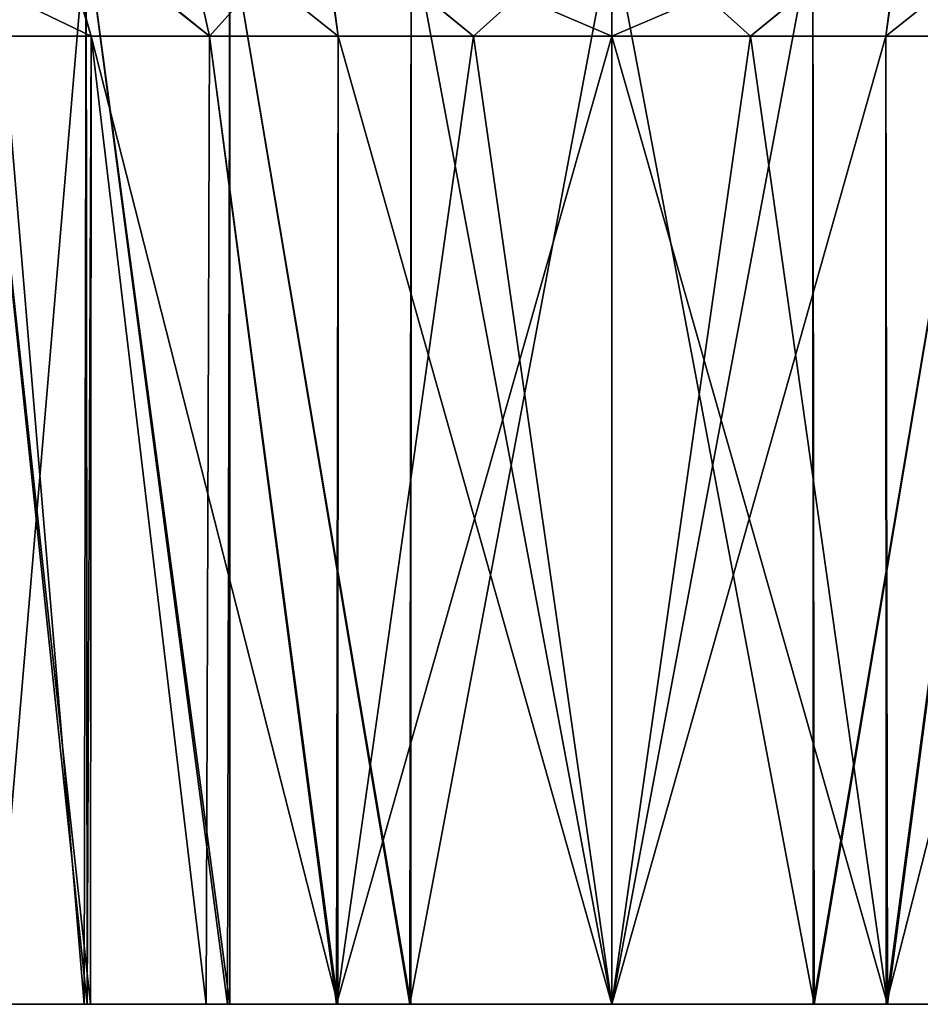
# Model space of a CAD drawing. Units: millimetres. Extents: x -115 to 115, y -37 to 120.
# Drawn here: x -20 to 10, y -37 to -4 of the extents above; entities that cross this region are included whole.
import ezdxf

# ---------------------------------------------------------------- set-up
doc = ezdxf.new("R2010")
doc.units = ezdxf.units.MM
doc.header["$LTSCALE"] = 54.065552
for name, color, linetype in [('1', 7, 'CONTINUOUS'), ('12', 7, 'CONTINUOUS'), ('13', 7, 'CONTINUOUS'), ('19', 7, 'CONTINUOUS'), ('2', 7, 'CONTINUOUS'), ('20', 7, 'CONTINUOUS'), ('58', 7, 'CONTINUOUS')]:
    doc.layers.add(name, color=color, linetype=linetype)

msp = doc.modelspace()

# ---------------------------------------------------------------- linework, layer by layer
at = {"layer": '1', "linetype": 'Continuous'}
for points in [[(9.824, 0, 33.353), (0, 0, 34.77), (4.693, -4.22, 29.631), (9.824, 0, 33.353)], [(4.693, -4.22, 29.631), (0, 0, 34.77), (0, -4.22, 30), (4.693, -4.22, 29.631)], [(0, 0, -34.77), (9.863, 0, -33.341), (0, -4.22, -30), (0, 0, -34.77)], [(0, -4.22, -30), (9.863, 0, -33.341), (4.693, -4.22, -29.631), (0, -4.22, -30)], [(9.271, -4.22, 28.532), (9.824, 0, 33.353), (4.693, -4.22, 29.631), (9.271, -4.22, 28.532)], [(4.693, -4.22, -29.631), (9.863, 0, -33.341), (9.271, -4.22, -28.532), (4.693, -4.22, -29.631)], [(13.62, -4.22, 26.73), (9.824, 0, 33.353), (9.271, -4.22, 28.532), (13.62, -4.22, 26.73)], [(9.863, 0, -33.341), (14.569, 0, -31.569), (9.271, -4.22, -28.532), (9.863, 0, -33.341)], [(9.271, -4.22, -28.532), (14.569, 0, -31.569), (13.62, -4.22, -26.73), (9.271, -4.22, -28.532)], [(18.83, 0, 29.227), (9.824, 0, 33.353), (13.62, -4.22, 26.73), (18.83, 0, 29.227)]]:
    msp.add_3dface(points, dxfattribs=at)
at = {"layer": '12', "linetype": 'Continuous'}
for points in [[(0, -4.22, -30), (4.693, -4.22, -29.631), (0, -37, -30), (0, -4.22, -30)], [(4.693, -4.22, -29.631), (9.271, -4.22, -28.532), (0, -37, -30), (4.693, -4.22, -29.631)], [(0, -37, -30), (9.271, -4.22, -28.532), (9.285, -37, -28.526), (0, -37, -30)], [(4.693, -4.22, 29.631), (0, -4.22, 30), (9.323, -37, 28.512), (4.693, -4.22, 29.631)], [(0, -4.22, 30), (0, -37, 30), (9.323, -37, 28.512), (0, -4.22, 30)], [(9.271, -4.22, 28.532), (4.693, -4.22, 29.631), (9.323, -37, 28.512), (9.271, -4.22, 28.532)], [(9.271, -4.22, -28.532), (13.62, -4.22, -26.73), (9.285, -37, -28.526), (9.271, -4.22, -28.532)], [(13.62, -4.22, 26.73), (9.271, -4.22, 28.532), (9.323, -37, 28.512), (13.62, -4.22, 26.73)], [(13.62, -4.22, -26.73), (17.634, -4.22, -24.271), (9.285, -37, -28.526), (13.62, -4.22, -26.73)], [(17.634, -4.22, -24.271), (17.655, -37, -24.251), (9.285, -37, -28.526), (17.634, -4.22, -24.271)], [(13.62, -4.22, 26.73), (9.323, -37, 28.512), (13.735, -37, 26.669), (13.62, -4.22, 26.73)]]:
    msp.add_3dface(points, dxfattribs=at)
at = {"layer": '13', "linetype": 'Continuous'}
for points in [[(-17.765, -37, -24.169), (-24.39, -37, -17.464), (-21.213, -4.22, -21.213), (-17.765, -37, -24.169)], [(-24.261, -37, 17.644), (-17.655, -37, 24.251), (-21.213, -4.22, 21.213), (-24.261, -37, 17.644)], [(-17.634, -4.22, -24.271), (-17.765, -37, -24.169), (-21.213, -4.22, -21.213), (-17.634, -4.22, -24.271)], [(-21.213, -4.22, 21.213), (-17.655, -37, 24.251), (-17.634, -4.22, 24.271), (-21.213, -4.22, 21.213)], [(-13.735, -37, -26.669), (-17.765, -37, -24.169), (-17.634, -4.22, -24.271), (-13.735, -37, -26.669)], [(-17.655, -37, 24.251), (-9.285, -37, 28.526), (-17.634, -4.22, 24.271), (-17.655, -37, 24.251)], [(-13.62, -4.22, -26.73), (-13.735, -37, -26.669), (-17.634, -4.22, -24.271), (-13.62, -4.22, -26.73)], [(-17.634, -4.22, 24.271), (-9.285, -37, 28.526), (-13.62, -4.22, 26.73), (-17.634, -4.22, 24.271)], [(-9.323, -37, -28.512), (-13.735, -37, -26.669), (-13.62, -4.22, -26.73), (-9.323, -37, -28.512)], [(-9.271, -4.22, -28.532), (-9.323, -37, -28.512), (-13.62, -4.22, -26.73), (-9.271, -4.22, -28.532)], [(-13.62, -4.22, 26.73), (-9.285, -37, 28.526), (-9.271, -4.22, 28.532), (-13.62, -4.22, 26.73)], [(0, -4.22, -30), (0, -37, -30), (-9.323, -37, -28.512), (0, -4.22, -30)], [(0, -4.22, -30), (-9.323, -37, -28.512), (-4.693, -4.22, -29.631), (0, -4.22, -30)], [(-4.693, -4.22, -29.631), (-9.323, -37, -28.512), (-9.271, -4.22, -28.532), (-4.693, -4.22, -29.631)], [(-9.285, -37, 28.526), (0, -37, 30), (-9.271, -4.22, 28.532), (-9.285, -37, 28.526)], [(-9.271, -4.22, 28.532), (0, -37, 30), (-4.693, -4.22, 29.631), (-9.271, -4.22, 28.532)], [(0, -37, 30), (0, -4.22, 30), (-4.693, -4.22, 29.631), (0, -37, 30)]]:
    msp.add_3dface(points, dxfattribs=at)
at = {"layer": '19', "linetype": 'Continuous'}
for points in [[(6.798, -0.617, -20.923), (0, -0.617, -22), (6.844, -37, -20.908), (6.798, -0.617, -20.923)], [(6.844, -37, -20.908), (0, -0.617, -22), (0, -37, -22), (6.844, -37, -20.908)], [(0, -0.617, 22), (6.798, -0.617, 20.923), (0, -37, 22), (0, -0.617, 22)], [(0, -37, 22), (6.798, -0.617, 20.923), (6.814, -37, 20.918), (0, -37, 22)], [(6.798, -0.617, 20.923), (12.931, -0.617, 17.798), (6.814, -37, 20.918), (6.798, -0.617, 20.923)], [(12.931, -0.617, -17.798), (6.798, -0.617, -20.923), (6.844, -37, -20.908), (12.931, -0.617, -17.798)], [(6.814, -37, 20.918), (12.931, -0.617, 17.798), (12.933, -37, 17.797), (6.814, -37, 20.918)], [(13.016, -37, -17.736), (12.931, -0.617, -17.798), (6.844, -37, -20.908), (13.016, -37, -17.736)]]:
    msp.add_3dface(points, dxfattribs=at)
at = {"layer": '2', "linetype": 'Continuous'}
for points in [[(-18.943, 0, 29.152), (-26.419, 0, 22.604), (-17.634, -4.22, 24.271), (-18.943, 0, 29.152)], [(-26.419, 0, 22.604), (-21.213, -4.22, 21.213), (-17.634, -4.22, 24.271), (-26.419, 0, 22.604)], [(-26.272, 0, -22.777), (-18.83, 0, -29.227), (-21.213, -4.22, -21.213), (-26.272, 0, -22.777)], [(-18.83, 0, -29.227), (-17.634, -4.22, -24.271), (-21.213, -4.22, -21.213), (-18.83, 0, -29.227)], [(-14.569, 0, 31.569), (-18.943, 0, 29.152), (-13.62, -4.22, 26.73), (-14.569, 0, 31.569)], [(-18.943, 0, 29.152), (-17.634, -4.22, 24.271), (-13.62, -4.22, 26.73), (-18.943, 0, 29.152)], [(-18.83, 0, -29.227), (-9.824, 0, -33.353), (-13.62, -4.22, -26.73), (-18.83, 0, -29.227)], [(-18.83, 0, -29.227), (-13.62, -4.22, -26.73), (-17.634, -4.22, -24.271), (-18.83, 0, -29.227)], [(-9.863, 0, 33.341), (-14.569, 0, 31.569), (-9.271, -4.22, 28.532), (-9.863, 0, 33.341)], [(-14.569, 0, 31.569), (-13.62, -4.22, 26.73), (-9.271, -4.22, 28.532), (-14.569, 0, 31.569)], [(-9.824, 0, -33.353), (-9.271, -4.22, -28.532), (-13.62, -4.22, -26.73), (-9.824, 0, -33.353)], [(0, -4.22, 30), (0, 0, 34.77), (-9.863, 0, 33.341), (0, -4.22, 30)], [(0, -4.22, 30), (-9.863, 0, 33.341), (-4.693, -4.22, 29.631), (0, -4.22, 30)], [(-9.863, 0, 33.341), (-9.271, -4.22, 28.532), (-4.693, -4.22, 29.631), (-9.863, 0, 33.341)], [(-9.824, 0, -33.353), (0, 0, -34.77), (-4.693, -4.22, -29.631), (-9.824, 0, -33.353)], [(-9.824, 0, -33.353), (-4.693, -4.22, -29.631), (-9.271, -4.22, -28.532), (-9.824, 0, -33.353)], [(0, 0, -34.77), (0, -4.22, -30), (-4.693, -4.22, -29.631), (0, 0, -34.77)]]:
    msp.add_3dface(points, dxfattribs=at)
at = {"layer": '20', "linetype": 'Continuous'}
for points in [[(-20.95, -37, 6.703), (-20.923, -0.617, 6.798), (-17.862, -37, 12.84), (-20.95, -37, 6.703)], [(-17.798, -0.617, -12.931), (-20.923, -0.617, -6.798), (-20.893, -37, -6.876), (-17.798, -0.617, -12.931)], [(-20.923, -0.617, 6.798), (-17.798, -0.617, 12.931), (-17.862, -37, 12.84), (-20.923, -0.617, 6.798)], [(-17.766, -37, -12.973), (-17.798, -0.617, -12.931), (-20.893, -37, -6.876), (-17.766, -37, -12.973)], [(-17.862, -37, 12.84), (-17.798, -0.617, 12.931), (-13.016, -37, 17.736), (-17.862, -37, 12.84)], [(-12.931, -0.617, -17.798), (-17.798, -0.617, -12.931), (-12.933, -37, -17.797), (-12.931, -0.617, -17.798)], [(-12.933, -37, -17.797), (-17.798, -0.617, -12.931), (-17.766, -37, -12.973), (-12.933, -37, -17.797)], [(-17.798, -0.617, 12.931), (-12.931, -0.617, 17.798), (-13.016, -37, 17.736), (-17.798, -0.617, 12.931)], [(-13.016, -37, 17.736), (-12.931, -0.617, 17.798), (-6.844, -37, 20.908), (-13.016, -37, 17.736)], [(-6.814, -37, -20.918), (-12.931, -0.617, -17.798), (-12.933, -37, -17.797), (-6.814, -37, -20.918)], [(-6.798, -0.617, -20.923), (-12.931, -0.617, -17.798), (-6.814, -37, -20.918), (-6.798, -0.617, -20.923)], [(-12.931, -0.617, 17.798), (-6.798, -0.617, 20.923), (-6.844, -37, 20.908), (-12.931, -0.617, 17.798)], [(-6.798, -0.617, 20.923), (0, -0.617, 22), (-6.844, -37, 20.908), (-6.798, -0.617, 20.923)], [(0, -0.617, 22), (0, -37, 22), (-6.844, -37, 20.908), (0, -0.617, 22)], [(0, -37, -22), (-6.798, -0.617, -20.923), (-6.814, -37, -20.918), (0, -37, -22)], [(0, -0.617, -22), (-6.798, -0.617, -20.923), (0, -37, -22), (0, -0.617, -22)]]:
    msp.add_3dface(points, dxfattribs=at)
at = {"layer": '58', "linetype": 'Continuous'}
for points in [[(-17.766, -37, -12.973), (-20.893, -37, -6.876), (-28.586, -37, -9.096), (-17.766, -37, -12.973)], [(-24.39, -37, -17.464), (-17.766, -37, -12.973), (-28.586, -37, -9.096), (-24.39, -37, -17.464)], [(-20.95, -37, 6.703), (-17.862, -37, 12.84), (-28.511, -37, 9.327), (-20.95, -37, 6.703)], [(-28.511, -37, 9.327), (-17.862, -37, 12.84), (-24.261, -37, 17.644), (-28.511, -37, 9.327)], [(-12.933, -37, -17.797), (-17.766, -37, -12.973), (-24.39, -37, -17.464), (-12.933, -37, -17.797)], [(-17.765, -37, -24.169), (-12.933, -37, -17.797), (-24.39, -37, -17.464), (-17.765, -37, -24.169)], [(-17.862, -37, 12.84), (-13.016, -37, 17.736), (-24.261, -37, 17.644), (-17.862, -37, 12.84)], [(-13.016, -37, 17.736), (-6.844, -37, 20.908), (-24.261, -37, 17.644), (-13.016, -37, 17.736)], [(-24.261, -37, 17.644), (-6.844, -37, 20.908), (-17.655, -37, 24.251), (-24.261, -37, 17.644)], [(0, -37, -22), (-6.814, -37, -20.918), (-17.765, -37, -24.169), (0, -37, -22)], [(0, -37, -22), (-17.765, -37, -24.169), (17.655, -37, -24.251), (0, -37, -22)], [(-6.814, -37, -20.918), (-12.933, -37, -17.797), (-17.765, -37, -24.169), (-6.814, -37, -20.918)], [(-17.765, -37, -24.169), (-13.735, -37, -26.669), (17.655, -37, -24.251), (-17.765, -37, -24.169)], [(-6.844, -37, 20.908), (0, -37, 22), (-17.655, -37, 24.251), (-6.844, -37, 20.908)], [(-17.655, -37, 24.251), (0, -37, 22), (17.765, -37, 24.169), (-17.655, -37, 24.251)], [(-9.285, -37, 28.526), (-17.655, -37, 24.251), (9.323, -37, 28.512), (-9.285, -37, 28.526)], [(9.323, -37, 28.512), (-17.655, -37, 24.251), (13.735, -37, 26.669), (9.323, -37, 28.512)], [(13.735, -37, 26.669), (-17.655, -37, 24.251), (17.765, -37, 24.169), (13.735, -37, 26.669)], [(-13.735, -37, -26.669), (-9.323, -37, -28.512), (17.655, -37, -24.251), (-13.735, -37, -26.669)], [(-9.323, -37, -28.512), (0, -37, -30), (9.285, -37, -28.526), (-9.323, -37, -28.512)], [(17.655, -37, -24.251), (-9.323, -37, -28.512), (9.285, -37, -28.526), (17.655, -37, -24.251)], [(0, -37, 30), (-9.285, -37, 28.526), (9.323, -37, 28.512), (0, -37, 30)], [(0, -37, 22), (6.814, -37, 20.918), (17.765, -37, 24.169), (0, -37, 22)], [(6.844, -37, -20.908), (0, -37, -22), (17.655, -37, -24.251), (6.844, -37, -20.908)], [(6.814, -37, 20.918), (12.933, -37, 17.797), (17.765, -37, 24.169), (6.814, -37, 20.918)], [(13.016, -37, -17.736), (6.844, -37, -20.908), (24.261, -37, -17.644), (13.016, -37, -17.736)], [(24.261, -37, -17.644), (6.844, -37, -20.908), (17.655, -37, -24.251), (24.261, -37, -17.644)]]:
    msp.add_3dface(points, dxfattribs=at)

doc.saveas('drawing.dxf')
